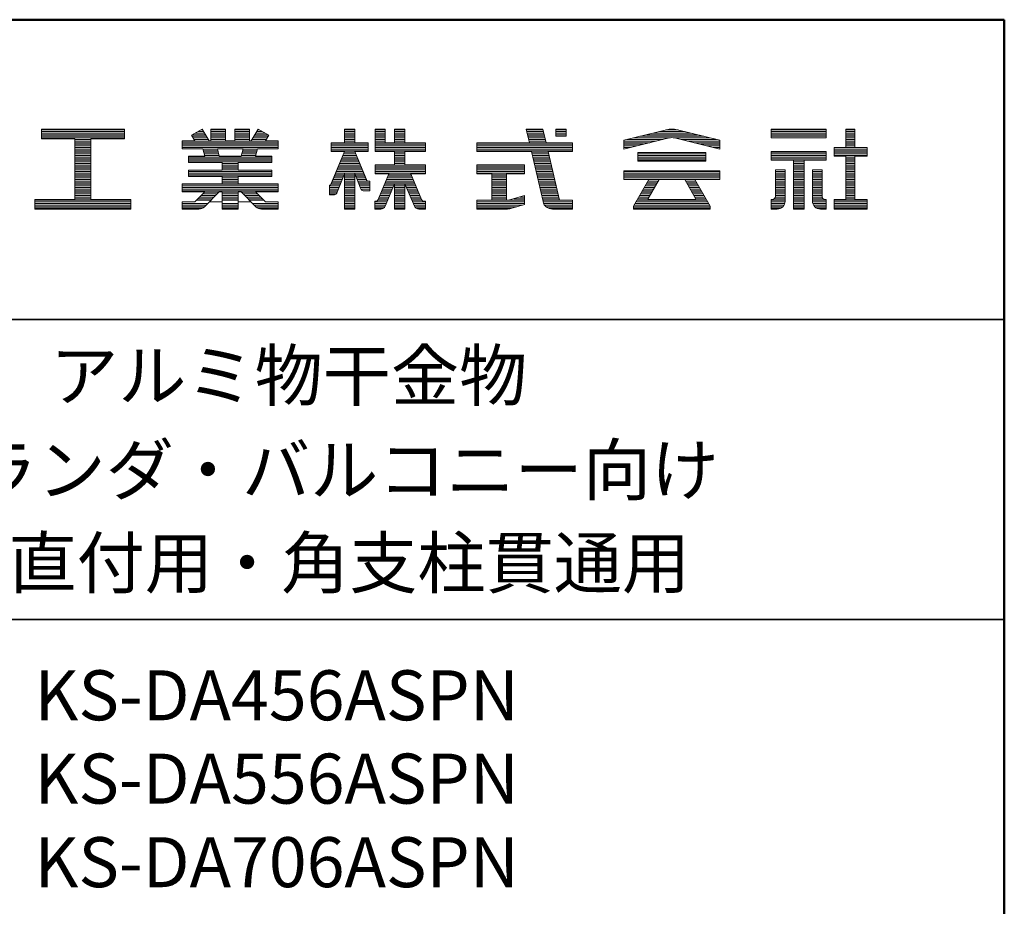
# Model space of a CAD drawing. Units: millimetres. Extents: x -1600 to 1668, y -1108 to 1108.
# Drawn here: x 1206 to 1600, y 753 to 1108 of the extents above; entities that cross this region are included whole.
import ezdxf

# ---------------------------------------------------------------- set-up
doc = ezdxf.new("R2010")
doc.units = ezdxf.units.MM
doc.header["$LTSCALE"] = 10
for name, color, linetype in [('moji', 7, 'Continuous'), ('sunpou', 7, 'Continuous'), ('zumenwaku', 7, 'Continuous')]:
    doc.layers.add(name, color=color, linetype=linetype)
doc.styles.add('ＭＳ Ｐゴシック', font='txt', dxfattribs={"height": 1})

# ---------------------------------------------------------------- blocks, each defined once
blk = doc.blocks.new('nakalogo_0-2_')
at = {"layer": 'sunpou', "color": 6, "linetype": 'Continuous', "lineweight": 5}
for p, q in [((50.06, -99.01), (39.66, -99.01)), ((39.66, -99.01), (39.66, -100.21)), ((50.06, -100.21), (50.06, -99.01)), ((59.79, -99.01), (58.46, -99.77)), ((60.64, -100.49), (59.79, -99.01)), ((62.68, -99.01), (60.88, -99.01)), ((60.88, -99.01), (60.88, -100.49)), ((62.68, -100.49), (62.68, -99.01)), ((65.68, -99.01), (63.88, -99.01)), ((63.88, -99.01), (63.88, -100.49)), ((65.68, -100.49), (65.68, -99.01)), ((66.77, -99.01), (65.92, -100.49)), ((68.1, -99.77), (66.77, -99.01)), ((78.89, -99.01), (77.59, -99.01)), ((77.59, -99.01), (77.59, -100.71)), ((78.89, -100.71), (78.89, -99.01)), ((82.69, -99.01), (81.44, -99.01)), ((81.44, -99.01), (81.44, -101.81)), ((82.69, -100.71), (82.69, -99.01)), ((85.15, -99.01), (83.85, -99.01)), ((83.85, -99.01), (83.85, -100.71)), ((85.15, -100.71), (85.15, -99.01)), ((102.41, -99.01), (100.32, -99.01)), ((100.32, -99.01), (100.71, -100.71)), ((102.8, -100.71), (102.41, -99.01)), ((105.32, -99.01), (104.02, -99.01)), ((104.02, -99.01), (104.02, -99.9)), ((105.32, -99.9), (105.32, -99.01)), ((117.85, -99.09), (112.54, -100.41)), ((124.54, -100.41), (119.23, -99.09)), ((137.86, -99.01), (130.96, -99.01)), ((130.96, -99.01), (130.96, -100.11)), ((137.86, -100.11), (137.86, -99.01)), ((141.41, -99.01), (140.31, -99.01)), ((140.31, -99.01), (140.31, -101.31)), ((141.41, -101.31), (141.41, -99.01)), ((39.66, -100.21), (43.86, -100.21)), ((43.86, -100.21), (43.86, -107.81)), ((45.86, -107.81), (45.86, -100.21)), ((45.86, -100.21), (50.06, -100.21)), ((58.87, -100.49), (57.28, -100.49)), ((57.28, -100.49), (57.28, -101.49)), ((58.46, -99.77), (58.87, -100.49)), ((60.88, -100.49), (60.64, -100.49)), ((63.88, -100.49), (62.68, -100.49)), ((65.92, -100.49), (65.68, -100.49)), ((67.69, -100.49), (68.1, -99.77)), ((69.28, -100.49), (67.69, -100.49)), ((69.28, -101.49), (69.28, -100.49)), ((77.59, -100.71), (75.9, -100.71)), ((75.9, -100.71), (75.9, -101.81)), ((80.56, -100.71), (78.89, -100.71)), ((80.56, -101.81), (80.56, -100.71)), ((83.85, -100.71), (82.69, -100.71)), ((87.7, -100.71), (85.15, -100.71)), ((87.7, -101.81), (87.7, -100.71)), ((100.71, -100.71), (94.12, -100.71)), ((94.12, -100.71), (94.12, -101.81)), ((106.12, -100.71), (102.8, -100.71)), ((104.02, -99.9), (105.32, -99.9)), ((106.12, -101.81), (106.12, -100.71)), ((112.54, -101.51), (118.14, -100.12)), ((112.54, -100.41), (112.54, -101.51)), ((118.91, -100.11), (124.54, -101.51)), ((124.54, -101.51), (124.54, -100.41)), ((130.96, -100.11), (137.86, -100.11)), ((57.28, -101.49), (59.87, -101.49)), ((59.87, -101.49), (60.1, -102.41)), ((61.89, -102.41), (61.68, -101.49)), ((61.68, -101.49), (64.89, -101.49)), ((64.89, -101.49), (64.67, -102.41)), ((66.46, -102.41), (66.69, -101.49)), ((66.69, -101.49), (69.28, -101.49)), ((77.6, -101.81), (75.85, -106.03)), ((75.9, -101.81), (77.6, -101.81)), ((80.4, -105.53), (78.88, -101.81)), ((78.88, -101.81), (80.56, -101.81)), ((81.44, -101.81), (83.85, -101.81)), ((83.85, -101.81), (83.85, -103.49)), ((85.15, -103.49), (85.15, -101.81)), ((85.15, -101.81), (87.7, -101.81)), ((94.12, -101.81), (100.97, -101.81)), ((100.97, -101.81), (102.43, -108.08)), ((104.42, -107.74), (103.06, -101.81)), ((103.06, -101.81), (106.12, -101.81)), ((122.8, -101.93), (114.28, -101.93)), ((114.28, -101.93), (114.28, -103.03)), ((122.8, -103.03), (122.8, -101.93)), ((137.86, -101.81), (130.96, -101.81)), ((130.96, -101.81), (130.96, -102.91)), ((137.86, -102.91), (137.86, -101.81)), ((140.31, -101.31), (138.86, -101.31)), ((138.86, -101.31), (138.86, -102.41)), ((142.96, -101.31), (141.41, -101.31)), ((142.96, -102.41), (142.96, -101.31)), ((60.1, -102.41), (58.08, -102.41)), ((58.08, -102.41), (58.08, -103.19)), ((58.08, -103.19), (62.28, -103.19)), ((64.67, -102.41), (61.89, -102.41)), ((62.28, -103.19), (62.28, -104.13)), ((64.28, -104.13), (64.28, -103.19)), ((64.28, -103.19), (68.48, -103.19)), ((68.48, -102.41), (66.46, -102.41)), ((68.48, -103.19), (68.48, -102.41)), ((114.28, -103.03), (122.8, -103.03)), ((130.96, -102.91), (133.75, -102.91)), ((133.75, -102.91), (133.75, -109.01)), ((135.07, -109.01), (135.07, -102.91)), ((135.07, -102.91), (137.86, -102.91)), ((138.86, -102.41), (140.31, -102.41)), ((140.31, -102.41), (140.31, -107.81)), ((141.41, -102.41), (142.96, -102.41)), ((141.41, -107.81), (141.41, -102.41)), ((62.28, -104.13), (58.08, -104.13)), ((58.08, -104.13), (58.08, -104.93)), ((68.48, -104.13), (64.28, -104.13)), ((68.48, -104.93), (68.48, -104.13)), ((76.66, -106.91), (77.59, -104.59)), ((77.59, -104.59), (77.59, -109.01)), ((78.89, -109.01), (78.89, -104.58)), ((78.89, -104.58), (79.59, -106.4)), ((83.85, -103.49), (81.44, -103.49)), ((81.44, -103.49), (81.44, -104.59)), ((81.44, -104.59), (83.12, -104.59)), ((83.12, -104.59), (81.79, -107.82)), ((87.7, -103.49), (85.15, -103.49)), ((87.23, -107.82), (85.88, -104.59)), ((85.88, -104.59), (87.7, -104.59)), ((87.7, -104.59), (87.7, -103.49)), ((100.12, -103.49), (94.12, -103.49)), ((94.12, -103.49), (94.12, -104.59)), ((94.12, -104.59), (96.02, -104.59)), ((96.02, -104.59), (96.02, -107.91)), ((97.87, -107.91), (97.87, -104.59)), ((97.87, -104.59), (100.12, -104.59)), ((100.12, -104.59), (100.12, -103.49)), ((124.54, -104.23), (112.54, -104.23)), ((112.54, -104.23), (112.54, -105.33)), ((124.54, -105.33), (124.54, -104.23)), ((131.5, -104.11), (131.5, -107.4)), ((132.7, -104.11), (131.5, -104.11)), ((132.7, -108.01), (132.7, -104.11)), ((136.12, -104.11), (136.12, -108.02)), ((137.32, -104.11), (136.12, -104.11)), ((137.32, -107.4), (137.32, -104.11)), ((62.28, -105.87), (57.28, -105.87)), ((57.28, -105.87), (57.28, -106.87)), ((58.08, -104.93), (62.28, -104.93)), ((62.28, -104.93), (62.28, -105.87)), ((64.28, -105.87), (64.28, -104.93)), ((64.28, -104.93), (68.48, -104.93)), ((69.28, -105.87), (64.28, -105.87)), ((69.28, -106.87), (69.28, -105.87)), ((80.76, -105.53), (80.4, -105.53)), ((80.76, -106.73), (80.76, -105.53)), ((82.68, -108.64), (83.85, -105.87)), ((83.85, -105.87), (83.85, -109.01)), ((85.15, -109.01), (85.15, -105.87)), ((85.15, -105.87), (86.34, -108.65)), ((112.54, -105.33), (115.66, -105.33)), ((115.66, -105.33), (113.74, -108.65)), ((115.58, -107.68), (116.93, -105.33)), ((116.93, -105.33), (120.15, -105.33)), ((120.15, -105.33), (121.5, -107.68)), ((123.34, -108.66), (121.42, -105.33)), ((121.42, -105.33), (124.54, -105.33)), ((57.28, -106.87), (60.1, -106.87)), ((60.1, -106.87), (58.86, -108.11)), ((60.07, -108.72), (61.91, -106.87)), ((61.91, -106.87), (62.28, -106.87)), ((62.28, -106.87), (62.28, -109.01)), ((64.28, -109.01), (64.28, -106.87)), ((64.28, -106.87), (64.65, -106.87)), ((64.65, -106.87), (66.49, -108.72)), ((67.7, -108.11), (66.46, -106.87)), ((66.46, -106.87), (69.28, -106.87)), ((75.85, -106.03), (75.7, -106.03)), ((75.7, -106.03), (75.7, -107.23)), ((80.05, -106.73), (80.76, -106.73)), ((43.86, -107.81), (38.86, -107.81)), ((38.86, -107.81), (38.86, -109.01)), ((50.86, -107.81), (45.86, -107.81)), ((50.86, -109.01), (50.86, -107.81)), ((58.86, -108.11), (57.28, -108.11)), ((57.28, -108.11), (57.28, -109.01)), ((69.28, -108.11), (67.7, -108.11)), ((69.28, -109.01), (69.28, -108.11)), ((75.7, -107.23), (76.2, -107.23)), ((81.51, -108.01), (81.36, -108.01)), ((81.36, -108.01), (81.36, -109.01)), ((87.7, -108.01), (87.51, -108.01)), ((87.7, -109.01), (87.7, -108.01)), ((96.02, -107.91), (94.12, -107.91)), ((94.12, -107.91), (94.12, -109.01)), ((98.12, -107.91), (97.87, -107.91)), ((100.12, -107.33), (98.12, -107.91)), ((100.12, -108.43), (100.12, -107.33)), ((104.46, -107.91), (104.43, -107.77)), ((104.61, -107.91), (104.46, -107.91)), ((106.12, -107.91), (104.63, -107.91)), ((106.12, -109.01), (106.12, -107.91)), ((115.58, -107.83), (115.58, -107.68)), ((121.5, -107.83), (115.58, -107.83)), ((121.5, -107.68), (121.5, -107.83)), ((131.1, -107.81), (130.96, -107.81)), ((130.96, -107.81), (130.96, -109.01)), ((137.86, -107.81), (137.72, -107.81)), ((137.86, -109.01), (137.86, -107.81)), ((140.31, -107.81), (138.86, -107.81)), ((138.86, -107.81), (138.86, -109.01)), ((142.96, -107.81), (141.41, -107.81)), ((142.96, -109.01), (142.96, -107.81)), ((38.86, -109.01), (50.86, -109.01)), ((57.28, -109.01), (59.36, -109.01)), ((62.28, -109.01), (64.28, -109.01)), ((67.2, -109.01), (69.28, -109.01)), ((77.59, -109.01), (78.89, -109.01)), ((81.36, -109.01), (82.13, -109.01)), ((83.85, -109.01), (85.15, -109.01)), ((86.89, -109.01), (87.7, -109.01)), ((94.12, -109.01), (97.84, -109.01)), ((98.37, -108.94), (100.12, -108.43)), ((103.59, -109.01), (106.12, -109.01)), ((113.74, -108.65), (113.74, -109.01)), ((113.74, -109.01), (123.34, -109.01)), ((123.34, -109.01), (123.34, -108.66)), ((130.96, -109.01), (131.7, -109.01)), ((133.75, -109.01), (135.07, -109.01)), ((137.12, -109.01), (137.86, -109.01)), ((138.86, -109.01), (142.96, -109.01))]:
    blk.add_line(p, q, dxfattribs=at)
at = {"layer": 'sunpou', "color": 4, "linetype": 'Continuous', "lineweight": 5}
for p, q in [((39.66, -99.01), (50.06, -99.01)), ((39.66, -99.01), (39.66, -100.21)), ((50.06, -99.01), (50.06, -100.21)), ((58.46, -99.77), (59.79, -99.01)), ((60.64, -100.49), (59.79, -99.01)), ((60.88, -99.01), (60.88, -100.49)), ((60.88, -99.01), (62.68, -99.01)), ((62.68, -99.01), (62.68, -100.49)), ((63.88, -99.01), (63.88, -100.49)), ((63.88, -99.01), (65.68, -99.01)), ((65.68, -99.01), (65.68, -100.49)), ((65.92, -100.49), (66.77, -99.01)), ((68.1, -99.77), (66.77, -99.01)), ((77.59, -100.71), (77.59, -99.01)), ((77.59, -99.01), (78.89, -99.01)), ((78.89, -100.71), (78.89, -99.01)), ((81.44, -99.01), (82.69, -99.01)), ((81.44, -101.81), (81.44, -99.01)), ((82.69, -100.71), (82.69, -99.01)), ((83.85, -99.01), (83.85, -100.71)), ((83.85, -99.01), (85.15, -99.01)), ((85.15, -99.01), (85.15, -100.71)), ((100.32, -99.01), (102.41, -99.01)), ((100.32, -99.01), (100.71, -100.71)), ((102.41, -99.01), (102.8, -100.71)), ((104.02, -99.01), (105.32, -99.01)), ((104.02, -99.01), (104.02, -99.9)), ((105.32, -99.01), (105.32, -99.9)), ((112.54, -100.41), (117.86, -99.09)), ((119.22, -99.09), (124.54, -100.41)), ((130.96, -99.01), (137.86, -99.01)), ((130.96, -99.01), (130.96, -100.11)), ((137.86, -99.01), (137.86, -100.11)), ((140.31, -99.01), (141.41, -99.01)), ((140.31, -99.01), (140.31, -101.31)), ((141.41, -99.01), (141.41, -101.31)), ((39.66, -100.21), (43.86, -100.21)), ((43.86, -100.21), (43.86, -107.81)), ((45.86, -100.21), (50.06, -100.21)), ((45.86, -100.21), (45.86, -107.81)), ((57.28, -100.49), (58.87, -100.49)), ((57.28, -100.49), (57.28, -101.49)), ((58.87, -100.49), (58.46, -99.77)), ((60.64, -100.49), (60.88, -100.49)), ((62.68, -100.49), (63.88, -100.49)), ((65.68, -100.49), (65.92, -100.49)), ((67.69, -100.49), (68.1, -99.77)), ((67.69, -100.49), (69.28, -100.49)), ((69.28, -100.49), (69.28, -101.49)), ((75.9, -100.71), (77.59, -100.71)), ((75.9, -100.71), (75.9, -101.81)), ((78.89, -100.71), (80.56, -100.71)), ((80.56, -101.81), (80.56, -100.71)), ((83.85, -100.71), (82.69, -100.71)), ((87.7, -100.71), (85.15, -100.71)), ((87.7, -100.71), (87.7, -101.81)), ((94.12, -100.71), (100.71, -100.71)), ((94.12, -100.71), (94.12, -101.81)), ((102.8, -100.71), (106.12, -100.71)), ((105.32, -99.9), (104.02, -99.9)), ((106.12, -100.71), (106.12, -101.81)), ((112.54, -101.51), (118.2, -100.11)), ((112.54, -100.41), (112.54, -101.51)), ((118.88, -100.11), (124.54, -101.51)), ((124.54, -100.41), (124.54, -101.51)), ((130.96, -100.11), (137.86, -100.11)), ((57.28, -101.49), (59.87, -101.49)), ((59.87, -101.49), (60.1, -102.41)), ((61.68, -101.49), (64.89, -101.49)), ((61.68, -101.49), (61.89, -102.41)), ((64.89, -101.49), (64.67, -102.41)), ((66.69, -101.49), (66.46, -102.41)), ((66.69, -101.49), (69.28, -101.49)), ((77.6, -101.81), (75.9, -105.9)), ((75.9, -101.81), (77.6, -101.81)), ((77.59, -101.83), (77.59, -101.81)), ((78.88, -101.81), (80.35, -105.4)), ((78.88, -101.81), (80.56, -101.81)), ((78.89, -101.83), (78.89, -101.81)), ((83.85, -101.81), (81.44, -101.81)), ((83.85, -101.81), (83.85, -103.49)), ((85.15, -101.81), (85.15, -103.49)), ((87.7, -101.81), (85.15, -101.81)), ((94.12, -101.81), (100.97, -101.81)), ((100.97, -101.81), (102.43, -108.08)), ((103.06, -101.81), (106.12, -101.81)), ((103.06, -101.81), (104.46, -107.91)), ((114.28, -101.93), (122.8, -101.93)), ((114.28, -101.93), (114.28, -103.03)), ((122.8, -101.93), (122.8, -103.03)), ((130.96, -101.81), (137.86, -101.81)), ((130.96, -101.81), (130.96, -102.91)), ((137.86, -101.81), (137.86, -102.91)), ((138.86, -101.31), (140.31, -101.31)), ((138.86, -101.31), (138.86, -102.41)), ((141.41, -101.31), (142.96, -101.31)), ((142.96, -101.31), (142.96, -102.41)), ((58.08, -102.41), (60.1, -102.41)), ((58.08, -102.41), (58.08, -103.19)), ((58.08, -103.19), (62.28, -103.19)), ((61.89, -102.41), (64.67, -102.41)), ((62.28, -103.19), (62.28, -104.13)), ((64.28, -103.19), (64.28, -104.13)), ((64.28, -103.19), (68.48, -103.19)), ((66.46, -102.41), (68.48, -102.41)), ((68.48, -102.41), (68.48, -103.19)), ((114.28, -103.03), (122.8, -103.03)), ((130.96, -102.91), (133.75, -102.91)), ((133.75, -102.91), (133.75, -109.01)), ((135.07, -102.91), (135.07, -109.01)), ((135.07, -102.91), (137.86, -102.91)), ((138.86, -102.41), (140.31, -102.41)), ((140.31, -102.41), (140.31, -107.81)), ((141.41, -102.41), (141.41, -107.81)), ((142.96, -102.41), (141.41, -102.41)), ((58.08, -104.13), (62.28, -104.13)), ((58.08, -104.13), (58.08, -104.93)), ((64.28, -104.13), (68.48, -104.13)), ((68.48, -104.13), (68.48, -104.93)), ((77.59, -104.59), (76.66, -106.91)), ((77.59, -109.01), (77.59, -104.59)), ((78.89, -109.01), (78.89, -104.58)), ((78.89, -104.58), (79.59, -106.4)), ((83.85, -103.49), (81.44, -103.49)), ((81.44, -104.59), (81.44, -103.49)), ((81.44, -104.59), (83.12, -104.59)), ((83.12, -104.59), (81.79, -107.82)), ((87.7, -103.49), (85.15, -103.49)), ((85.88, -104.59), (87.23, -107.82)), ((85.88, -104.59), (87.7, -104.59)), ((87.7, -103.49), (87.7, -104.59)), ((100.12, -103.49), (94.12, -103.49)), ((94.12, -103.49), (94.12, -104.59)), ((94.12, -104.59), (96.02, -104.59)), ((96.02, -104.59), (96.02, -107.91)), ((97.87, -104.59), (100.12, -104.59)), ((97.87, -107.91), (97.87, -104.59)), ((100.12, -104.59), (100.12, -103.49)), ((112.54, -104.23), (124.54, -104.23)), ((112.54, -104.23), (112.54, -105.33)), ((124.54, -104.23), (124.54, -105.33)), ((131.5, -104.11), (131.5, -107.41)), ((131.5, -104.11), (132.7, -104.11)), ((132.7, -104.11), (132.7, -108.01)), ((136.12, -104.11), (136.12, -108.01)), ((136.12, -104.11), (137.32, -104.11)), ((137.32, -104.11), (137.32, -107.41)), ((57.28, -105.87), (62.28, -105.87)), ((57.28, -105.87), (57.28, -106.87)), ((58.08, -104.93), (62.28, -104.93)), ((62.28, -104.93), (62.28, -105.87)), ((64.28, -104.93), (68.48, -104.93)), ((64.28, -104.93), (64.28, -105.87)), ((64.28, -105.87), (69.28, -105.87)), ((69.28, -105.87), (69.28, -106.87)), ((80.76, -105.53), (80.53, -105.53)), ((80.76, -106.73), (80.76, -105.53)), ((83.85, -105.87), (82.68, -108.64)), ((83.85, -105.87), (83.85, -109.01)), ((85.15, -105.87), (86.34, -108.65)), ((85.15, -105.87), (85.15, -109.01)), ((112.54, -105.33), (115.67, -105.33)), ((115.66, -105.33), (113.74, -108.65)), ((116.93, -105.33), (115.58, -107.68)), ((116.94, -105.33), (120.15, -105.33)), ((120.15, -105.33), (121.5, -107.68)), ((121.42, -105.33), (123.34, -108.66)), ((121.42, -105.33), (124.54, -105.33)), ((57.28, -106.87), (60.1, -106.87)), ((58.86, -108.11), (60.1, -106.87)), ((60.07, -108.72), (61.91, -106.87)), ((60.1, -106.87), (60.1, -106.87)), ((61.91, -106.87), (62.28, -106.87)), ((62.28, -106.87), (62.28, -109.01)), ((64.28, -106.87), (64.65, -106.87)), ((64.28, -106.87), (64.28, -109.01)), ((66.49, -108.72), (64.65, -106.87)), ((66.46, -106.87), (69.28, -106.87)), ((67.7, -108.11), (66.46, -106.87)), ((75.7, -106.03), (75.7, -107.23)), ((75.71, -106.03), (75.7, -106.03)), ((80.76, -106.73), (80.05, -106.73)), ((38.86, -107.81), (43.86, -107.81)), ((38.86, -107.81), (38.86, -109.01)), ((45.86, -107.81), (50.86, -107.81)), ((50.86, -107.81), (50.86, -109.01)), ((57.28, -108.11), (58.86, -108.11)), ((57.28, -108.11), (57.28, -109.01)), ((67.7, -108.11), (69.28, -108.11)), ((69.28, -108.11), (69.28, -109.01)), ((75.7, -107.23), (76.2, -107.23)), ((81.36, -108.01), (81.51, -108.01)), ((81.36, -108.01), (81.36, -109.01)), ((87.7, -108.01), (87.51, -108.01)), ((87.7, -108.01), (87.7, -109.01)), ((96.02, -107.91), (94.12, -107.91)), ((94.12, -107.91), (94.12, -109.01)), ((98.12, -107.91), (97.87, -107.91)), ((98.12, -107.91), (100.12, -107.33)), ((100.12, -107.33), (100.12, -108.43)), ((104.46, -107.91), (106.12, -107.91)), ((106.12, -107.91), (106.12, -109.01)), ((106.12, -107.91), (106.12, -109.01)), ((115.58, -107.83), (115.58, -107.68)), ((115.58, -107.83), (121.5, -107.83)), ((121.5, -107.83), (121.5, -107.68)), ((130.96, -107.81), (131.1, -107.81)), ((130.96, -107.81), (130.96, -109.01)), ((137.72, -107.81), (137.86, -107.81)), ((137.86, -107.81), (137.86, -109.01)), ((138.86, -107.81), (140.31, -107.81)), ((138.86, -107.81), (138.86, -109.01)), ((142.96, -107.81), (141.41, -107.81)), ((142.96, -107.81), (142.96, -109.01)), ((38.86, -109.01), (50.86, -109.01)), ((57.28, -109.01), (59.36, -109.01)), ((62.28, -109.01), (64.28, -109.01)), ((67.2, -109.01), (69.28, -109.01)), ((77.59, -109.01), (78.89, -109.01)), ((81.36, -109.01), (82.13, -109.01)), ((83.85, -109.01), (85.15, -109.01)), ((87.7, -109.01), (86.89, -109.01)), ((94.12, -109.01), (97.84, -109.01)), ((98.39, -108.93), (100.12, -108.43)), ((103.59, -109.01), (106.12, -109.01)), ((113.74, -109.01), (113.74, -108.66)), ((113.74, -109.01), (123.34, -109.01)), ((123.34, -109.01), (123.34, -108.66)), ((130.96, -109.01), (131.7, -109.01)), ((133.75, -109.01), (135.07, -109.01)), ((137.12, -109.01), (137.86, -109.01)), ((138.86, -109.01), (142.96, -109.01))]:
    blk.add_line(p, q, dxfattribs=at)
at = {"layer": 'sunpou', "color": 6, "linetype": 'Continuous', "lineweight": 20}
for p, q in [((50.06, -99.11), (39.66, -99.11)), ((50.06, -99.31), (39.66, -99.31)), ((50.06, -99.51), (39.66, -99.51)), ((50.06, -99.71), (39.66, -99.71)), ((60.19, -99.71), (58.58, -99.71)), ((60.08, -99.51), (58.92, -99.51)), ((59.96, -99.31), (59.27, -99.31)), ((59.85, -99.11), (59.61, -99.11)), ((62.68, -99.11), (60.88, -99.11)), ((62.68, -99.31), (60.88, -99.31)), ((62.68, -99.51), (60.88, -99.51)), ((62.68, -99.71), (60.88, -99.71)), ((65.68, -99.11), (63.88, -99.11)), ((65.68, -99.31), (63.88, -99.31)), ((65.68, -99.51), (63.88, -99.51)), ((65.68, -99.71), (63.88, -99.71)), ((67.99, -99.71), (66.37, -99.71)), ((67.64, -99.51), (66.48, -99.51)), ((67.29, -99.31), (66.6, -99.31)), ((66.95, -99.11), (66.72, -99.11)), ((78.89, -99.11), (77.59, -99.11)), ((78.89, -99.31), (77.59, -99.31)), ((78.89, -99.51), (77.59, -99.51)), ((78.89, -99.71), (77.59, -99.71)), ((82.69, -99.11), (81.44, -99.11)), ((82.69, -99.31), (81.44, -99.31)), ((82.69, -99.51), (81.44, -99.51)), ((82.69, -99.71), (81.44, -99.71)), ((85.15, -99.11), (83.85, -99.11)), ((85.15, -99.31), (83.85, -99.31)), ((85.15, -99.51), (83.85, -99.51)), ((85.15, -99.71), (83.85, -99.71)), ((102.44, -99.11), (100.34, -99.11)), ((102.48, -99.31), (100.39, -99.31)), ((102.53, -99.51), (100.43, -99.51)), ((102.57, -99.71), (100.48, -99.71)), ((105.32, -99.11), (104.02, -99.11)), ((105.32, -99.31), (104.02, -99.31)), ((105.32, -99.51), (104.02, -99.51)), ((105.32, -99.71), (104.02, -99.71)), ((121.72, -99.71), (115.36, -99.71)), ((120.92, -99.51), (116.16, -99.51)), ((120.11, -99.31), (116.97, -99.31)), ((119.31, -99.11), (117.77, -99.11)), ((137.86, -99.11), (130.96, -99.11)), ((137.86, -99.31), (130.96, -99.31)), ((137.86, -99.51), (130.96, -99.51)), ((137.86, -99.71), (130.96, -99.71)), ((141.41, -99.11), (140.31, -99.11)), ((141.41, -99.31), (140.31, -99.31)), ((141.41, -99.51), (140.31, -99.51)), ((141.41, -99.71), (140.31, -99.71)), ((50.06, -99.91), (39.66, -99.91)), ((50.06, -100.11), (39.66, -100.11)), ((45.86, -100.31), (43.86, -100.31)), ((45.86, -100.51), (43.86, -100.51)), ((45.86, -100.71), (43.86, -100.71)), ((45.86, -100.91), (43.86, -100.91)), ((69.28, -100.51), (57.28, -100.51)), ((69.28, -100.71), (57.28, -100.71)), ((69.28, -100.91), (57.28, -100.91)), ((60.31, -99.91), (58.54, -99.91)), ((60.42, -100.11), (58.65, -100.11)), ((60.54, -100.31), (58.77, -100.31)), ((62.68, -99.91), (60.88, -99.91)), ((62.68, -100.11), (60.88, -100.11)), ((62.68, -100.31), (60.88, -100.31)), ((65.68, -99.91), (63.88, -99.91)), ((65.68, -100.11), (63.88, -100.11)), ((65.68, -100.31), (63.88, -100.31)), ((67.79, -100.31), (66.02, -100.31)), ((67.91, -100.11), (66.14, -100.11)), ((68.02, -99.91), (66.25, -99.91)), ((80.56, -100.71), (75.9, -100.71)), ((80.56, -100.91), (75.9, -100.91)), ((78.89, -99.91), (77.59, -99.91)), ((78.89, -100.11), (77.59, -100.11)), ((78.89, -100.31), (77.59, -100.31)), ((78.89, -100.51), (77.59, -100.51)), ((82.69, -99.91), (81.44, -99.91)), ((82.69, -100.11), (81.44, -100.11)), ((82.69, -100.31), (81.44, -100.31)), ((82.69, -100.51), (81.44, -100.51)), ((87.7, -100.71), (81.44, -100.71)), ((87.7, -100.91), (81.44, -100.91)), ((85.15, -99.91), (83.85, -99.91)), ((85.15, -100.11), (83.85, -100.11)), ((85.15, -100.31), (83.85, -100.31)), ((85.15, -100.51), (83.85, -100.51)), ((106.12, -100.71), (94.12, -100.71)), ((106.12, -100.91), (94.12, -100.91)), ((102.62, -99.91), (100.53, -99.91)), ((102.67, -100.11), (100.57, -100.11)), ((102.71, -100.31), (100.62, -100.31)), ((102.76, -100.51), (100.67, -100.51)), ((116.58, -100.51), (112.54, -100.51)), ((115.77, -100.71), (112.54, -100.71)), ((114.96, -100.91), (112.54, -100.91)), ((117.39, -100.31), (112.94, -100.31)), ((118.19, -100.11), (113.75, -100.11)), ((122.53, -99.91), (114.55, -99.91)), ((123.33, -100.11), (118.88, -100.11)), ((124.14, -100.31), (119.69, -100.31)), ((124.54, -100.51), (120.5, -100.51)), ((124.54, -100.71), (121.31, -100.71)), ((124.54, -100.91), (122.12, -100.91)), ((137.86, -99.91), (130.96, -99.91)), ((137.86, -100.11), (130.96, -100.11)), ((141.41, -99.91), (140.31, -99.91)), ((141.41, -100.11), (140.31, -100.11)), ((141.41, -100.31), (140.31, -100.31)), ((141.41, -100.51), (140.31, -100.51)), ((141.41, -100.71), (140.31, -100.71)), ((141.41, -100.91), (140.31, -100.91)), ((45.86, -101.11), (43.86, -101.11)), ((45.86, -101.31), (43.86, -101.31)), ((45.86, -101.51), (43.86, -101.51)), ((45.86, -101.71), (43.86, -101.71)), ((45.86, -101.91), (43.86, -101.91)), ((45.86, -102.11), (43.86, -102.11)), ((69.28, -101.11), (57.28, -101.11)), ((69.28, -101.31), (57.28, -101.31)), ((61.68, -101.51), (59.88, -101.51)), ((61.73, -101.71), (59.93, -101.71)), ((61.77, -101.91), (59.98, -101.91)), ((61.82, -102.11), (60.02, -102.11)), ((66.54, -102.11), (64.74, -102.11)), ((66.59, -101.91), (64.79, -101.91)), ((66.64, -101.71), (64.83, -101.71)), ((66.68, -101.51), (64.88, -101.51)), ((80.56, -101.11), (75.9, -101.11)), ((80.56, -101.31), (75.9, -101.31)), ((80.56, -101.51), (75.9, -101.51)), ((80.56, -101.71), (75.9, -101.71)), ((79, -102.11), (77.47, -102.11)), ((78.92, -101.91), (77.56, -101.91)), ((87.7, -101.11), (81.44, -101.11)), ((87.7, -101.31), (81.44, -101.31)), ((87.7, -101.51), (81.44, -101.51)), ((87.7, -101.71), (81.44, -101.71)), ((85.15, -101.91), (83.85, -101.91)), ((85.15, -102.11), (83.85, -102.11)), ((106.12, -101.11), (94.12, -101.11)), ((106.12, -101.31), (94.12, -101.31)), ((106.12, -101.51), (94.12, -101.51)), ((106.12, -101.71), (94.12, -101.71)), ((103.08, -101.91), (100.99, -101.91)), ((103.13, -102.11), (101.04, -102.11)), ((114.16, -101.11), (112.54, -101.11)), ((113.35, -101.31), (112.54, -101.31)), ((122.8, -102.11), (114.28, -102.11)), ((124.54, -101.11), (122.93, -101.11)), ((124.54, -101.31), (123.73, -101.31)), ((137.86, -101.91), (130.96, -101.91)), ((137.86, -102.11), (130.96, -102.11)), ((142.96, -101.31), (138.86, -101.31)), ((142.96, -101.51), (138.86, -101.51)), ((142.96, -101.71), (138.86, -101.71)), ((142.96, -101.91), (138.86, -101.91)), ((142.96, -102.11), (138.86, -102.11)), ((141.41, -101.11), (140.31, -101.11)), ((45.86, -102.31), (43.86, -102.31)), ((45.86, -102.51), (43.86, -102.51)), ((45.86, -102.71), (43.86, -102.71)), ((45.86, -102.91), (43.86, -102.91)), ((45.86, -103.11), (43.86, -103.11)), ((45.86, -103.31), (43.86, -103.31)), ((68.48, -102.51), (58.08, -102.51)), ((68.48, -102.71), (58.08, -102.71)), ((68.48, -102.91), (58.08, -102.91)), ((68.48, -103.11), (58.08, -103.11)), ((61.87, -102.31), (60.07, -102.31)), ((64.28, -103.31), (62.28, -103.31)), ((66.49, -102.31), (64.7, -102.31)), ((79.49, -103.31), (76.97, -103.31)), ((79.41, -103.11), (77.06, -103.11)), ((79.33, -102.91), (77.14, -102.91)), ((79.25, -102.71), (77.22, -102.71)), ((79.17, -102.51), (77.31, -102.51)), ((79.09, -102.31), (77.39, -102.31)), ((85.15, -102.31), (83.85, -102.31)), ((85.15, -102.51), (83.85, -102.51)), ((85.15, -102.71), (83.85, -102.71)), ((85.15, -102.91), (83.85, -102.91)), ((85.15, -103.11), (83.85, -103.11)), ((85.15, -103.31), (83.85, -103.31)), ((103.17, -102.31), (101.08, -102.31)), ((103.22, -102.51), (101.13, -102.51)), ((103.27, -102.71), (101.18, -102.71)), ((103.31, -102.91), (101.22, -102.91)), ((103.36, -103.11), (101.27, -103.11)), ((103.4, -103.31), (101.32, -103.31)), ((122.8, -102.31), (114.28, -102.31)), ((122.8, -102.51), (114.28, -102.51)), ((122.8, -102.71), (114.28, -102.71)), ((122.8, -102.91), (114.28, -102.91)), ((137.86, -102.31), (130.96, -102.31)), ((137.86, -102.51), (130.96, -102.51)), ((137.86, -102.71), (130.96, -102.71)), ((135.07, -102.91), (133.75, -102.91)), ((135.07, -103.11), (133.75, -103.11)), ((135.07, -103.31), (133.75, -103.31)), ((142.96, -102.31), (138.86, -102.31)), ((141.41, -102.51), (140.31, -102.51)), ((141.41, -102.71), (140.31, -102.71)), ((141.41, -102.91), (140.31, -102.91)), ((141.41, -103.11), (140.31, -103.11)), ((141.41, -103.31), (140.31, -103.31)), ((45.86, -103.51), (43.86, -103.51)), ((45.86, -103.71), (43.86, -103.71)), ((45.86, -103.91), (43.86, -103.91)), ((45.86, -104.11), (43.86, -104.11)), ((45.86, -104.31), (43.86, -104.31)), ((45.86, -104.51), (43.86, -104.51)), ((68.48, -104.31), (58.08, -104.31)), ((68.48, -104.51), (58.08, -104.51)), ((64.28, -103.51), (62.28, -103.51)), ((64.28, -103.71), (62.28, -103.71)), ((64.28, -103.91), (62.28, -103.91)), ((64.28, -104.11), (62.28, -104.11)), ((79.98, -104.51), (76.48, -104.51)), ((79.9, -104.31), (76.56, -104.31)), ((79.82, -104.11), (76.64, -104.11)), ((79.74, -103.91), (76.73, -103.91)), ((79.66, -103.71), (76.81, -103.71)), ((79.58, -103.51), (76.89, -103.51)), ((87.7, -103.51), (81.44, -103.51)), ((87.7, -103.71), (81.44, -103.71)), ((87.7, -103.91), (81.44, -103.91)), ((87.7, -104.11), (81.44, -104.11)), ((87.7, -104.31), (81.44, -104.31)), ((87.7, -104.51), (81.44, -104.51)), ((100.12, -103.51), (94.12, -103.51)), ((100.12, -103.71), (94.12, -103.71)), ((100.12, -103.91), (94.12, -103.91)), ((100.12, -104.11), (94.12, -104.11)), ((100.12, -104.31), (94.12, -104.31)), ((100.12, -104.51), (94.12, -104.51)), ((103.45, -103.51), (101.36, -103.51)), ((103.5, -103.71), (101.41, -103.71)), ((103.54, -103.91), (101.46, -103.91)), ((103.59, -104.11), (101.5, -104.11)), ((103.63, -104.31), (101.55, -104.31)), ((103.68, -104.51), (101.6, -104.51)), ((124.54, -104.31), (112.54, -104.31)), ((124.54, -104.51), (112.54, -104.51)), ((132.7, -104.11), (131.5, -104.11)), ((132.7, -104.31), (131.5, -104.31)), ((132.7, -104.51), (131.5, -104.51)), ((135.07, -103.51), (133.75, -103.51)), ((135.07, -103.71), (133.75, -103.71)), ((135.07, -103.91), (133.75, -103.91)), ((135.07, -104.11), (133.75, -104.11)), ((135.07, -104.31), (133.75, -104.31)), ((135.07, -104.51), (133.75, -104.51)), ((137.32, -104.11), (136.12, -104.11)), ((137.32, -104.31), (136.12, -104.31)), ((137.32, -104.51), (136.12, -104.51)), ((141.41, -103.51), (140.31, -103.51)), ((141.41, -103.71), (140.31, -103.71)), ((141.41, -103.91), (140.31, -103.91)), ((141.41, -104.11), (140.31, -104.11)), ((141.41, -104.31), (140.31, -104.31)), ((141.41, -104.51), (140.31, -104.51)), ((45.86, -104.71), (43.86, -104.71)), ((45.86, -104.91), (43.86, -104.91)), ((45.86, -105.11), (43.86, -105.11)), ((45.86, -105.31), (43.86, -105.31)), ((45.86, -105.51), (43.86, -105.51)), ((45.86, -105.71), (43.86, -105.71)), ((45.86, -105.91), (43.86, -105.91)), ((69.28, -105.91), (57.28, -105.91)), ((68.48, -104.71), (58.08, -104.71)), ((68.48, -104.91), (58.08, -104.91)), ((64.28, -105.11), (62.28, -105.11)), ((64.28, -105.31), (62.28, -105.31)), ((64.28, -105.51), (62.28, -105.51)), ((64.28, -105.71), (62.28, -105.71)), ((77.06, -105.91), (75.89, -105.91)), ((77.14, -105.71), (75.98, -105.71)), ((77.22, -105.51), (76.06, -105.51)), ((77.3, -105.31), (76.14, -105.31)), ((77.38, -105.11), (76.23, -105.11)), ((77.46, -104.91), (76.31, -104.91)), ((77.54, -104.71), (76.39, -104.71)), ((78.89, -104.71), (77.59, -104.71)), ((78.89, -104.91), (77.59, -104.91)), ((78.89, -105.11), (77.59, -105.11)), ((78.89, -105.31), (77.59, -105.31)), ((78.89, -105.51), (77.59, -105.51)), ((78.89, -105.71), (77.59, -105.71)), ((78.89, -105.91), (77.59, -105.91)), ((80.07, -104.71), (78.94, -104.71)), ((80.15, -104.91), (79.01, -104.91)), ((80.23, -105.11), (79.09, -105.11)), ((80.31, -105.31), (79.17, -105.31)), ((80.39, -105.51), (79.24, -105.51)), ((80.76, -105.71), (79.32, -105.71)), ((80.76, -105.91), (79.4, -105.91)), ((83.83, -105.91), (82.58, -105.91)), ((86.35, -105.71), (82.66, -105.71)), ((86.26, -105.51), (82.74, -105.51)), ((86.18, -105.31), (82.83, -105.31)), ((86.1, -105.11), (82.91, -105.11)), ((86.01, -104.91), (82.99, -104.91)), ((85.93, -104.71), (83.07, -104.71)), ((85.15, -105.91), (83.85, -105.91)), ((86.43, -105.91), (85.17, -105.91)), ((97.87, -104.71), (96.02, -104.71)), ((97.87, -104.91), (96.02, -104.91)), ((97.87, -105.11), (96.02, -105.11)), ((97.87, -105.31), (96.02, -105.31)), ((97.87, -105.51), (96.02, -105.51)), ((97.87, -105.71), (96.02, -105.71)), ((97.87, -105.91), (96.02, -105.91)), ((103.73, -104.71), (101.64, -104.71)), ((103.77, -104.91), (101.69, -104.91)), ((103.82, -105.11), (101.74, -105.11)), ((103.86, -105.31), (101.78, -105.31)), ((103.91, -105.51), (101.83, -105.51)), ((103.96, -105.71), (101.87, -105.71)), ((104, -105.91), (101.92, -105.91)), ((124.54, -104.71), (112.54, -104.71)), ((124.54, -104.91), (112.54, -104.91)), ((124.54, -105.11), (112.54, -105.11)), ((124.54, -105.31), (112.54, -105.31)), ((116.6, -105.91), (115.33, -105.91)), ((116.71, -105.71), (115.44, -105.71)), ((116.83, -105.51), (115.56, -105.51)), ((121.52, -105.51), (120.25, -105.51)), ((121.64, -105.71), (120.37, -105.71)), ((121.75, -105.91), (120.48, -105.91)), ((132.7, -104.71), (131.5, -104.71)), ((132.7, -104.91), (131.5, -104.91)), ((132.7, -105.11), (131.5, -105.11)), ((132.7, -105.31), (131.5, -105.31)), ((132.7, -105.51), (131.5, -105.51)), ((132.7, -105.71), (131.5, -105.71)), ((132.7, -105.91), (131.5, -105.91)), ((135.07, -104.71), (133.75, -104.71)), ((135.07, -104.91), (133.75, -104.91)), ((135.07, -105.11), (133.75, -105.11)), ((135.07, -105.31), (133.75, -105.31)), ((135.07, -105.51), (133.75, -105.51)), ((135.07, -105.71), (133.75, -105.71)), ((135.07, -105.91), (133.75, -105.91)), ((137.32, -104.71), (136.12, -104.71)), ((137.32, -104.91), (136.12, -104.91)), ((137.32, -105.11), (136.12, -105.11)), ((137.32, -105.31), (136.12, -105.31)), ((137.32, -105.51), (136.12, -105.51)), ((137.32, -105.71), (136.12, -105.71)), ((137.32, -105.91), (136.12, -105.91)), ((141.41, -104.71), (140.31, -104.71)), ((141.41, -104.91), (140.31, -104.91)), ((141.41, -105.11), (140.31, -105.11)), ((141.41, -105.31), (140.31, -105.31)), ((141.41, -105.51), (140.31, -105.51)), ((141.41, -105.71), (140.31, -105.71)), ((141.41, -105.91), (140.31, -105.91)), ((45.86, -106.11), (43.86, -106.11)), ((45.86, -106.31), (43.86, -106.31)), ((45.86, -106.51), (43.86, -106.51)), ((45.86, -106.71), (43.86, -106.71)), ((45.86, -106.91), (43.86, -106.91)), ((45.86, -107.11), (43.86, -107.11)), ((69.28, -106.11), (57.28, -106.11)), ((69.28, -106.31), (57.28, -106.31)), ((69.28, -106.51), (57.28, -106.51)), ((69.28, -106.71), (57.28, -106.71)), ((61.67, -107.11), (59.86, -107.11)), ((61.87, -106.91), (60.06, -106.91)), ((64.28, -106.91), (62.28, -106.91)), ((64.28, -107.11), (62.28, -107.11)), ((66.5, -106.91), (64.69, -106.91)), ((66.7, -107.11), (64.89, -107.11)), ((76.98, -106.11), (75.7, -106.11)), ((76.9, -106.31), (75.7, -106.31)), ((76.82, -106.51), (75.7, -106.51)), ((76.74, -106.71), (75.7, -106.71)), ((76.66, -106.91), (75.7, -106.91)), ((76.51, -107.11), (75.7, -107.11)), ((78.89, -106.11), (77.59, -106.11)), ((78.89, -106.31), (77.59, -106.31)), ((78.89, -106.51), (77.59, -106.51)), ((78.89, -106.71), (77.59, -106.71)), ((78.89, -106.91), (77.59, -106.91)), ((78.89, -107.11), (77.59, -107.11)), ((80.76, -106.11), (79.47, -106.11)), ((80.76, -106.31), (79.55, -106.31)), ((80.76, -106.51), (79.64, -106.51)), ((80.76, -106.71), (79.92, -106.71)), ((83.33, -107.11), (82.08, -107.11)), ((83.41, -106.91), (82.17, -106.91)), ((83.5, -106.71), (82.25, -106.71)), ((83.58, -106.51), (82.33, -106.51)), ((83.67, -106.31), (82.41, -106.31)), ((83.75, -106.11), (82.5, -106.11)), ((85.15, -106.11), (83.85, -106.11)), ((85.15, -106.31), (83.85, -106.31)), ((85.15, -106.51), (83.85, -106.51)), ((85.15, -106.71), (83.85, -106.71)), ((85.15, -106.91), (83.85, -106.91)), ((85.15, -107.11), (83.85, -107.11)), ((86.51, -106.11), (85.25, -106.11)), ((86.6, -106.31), (85.34, -106.31)), ((86.68, -106.51), (85.42, -106.51)), ((86.76, -106.71), (85.51, -106.71)), ((86.85, -106.91), (85.59, -106.91)), ((86.93, -107.11), (85.68, -107.11)), ((97.87, -106.11), (96.02, -106.11)), ((97.87, -106.31), (96.02, -106.31)), ((97.87, -106.51), (96.02, -106.51)), ((97.87, -106.71), (96.02, -106.71)), ((97.87, -106.91), (96.02, -106.91)), ((97.87, -107.11), (96.02, -107.11)), ((104.05, -106.11), (101.97, -106.11)), ((104.09, -106.31), (102.01, -106.31)), ((104.14, -106.51), (102.06, -106.51)), ((104.19, -106.71), (102.11, -106.71)), ((104.23, -106.91), (102.15, -106.91)), ((104.28, -107.11), (102.2, -107.11)), ((115.91, -107.11), (114.64, -107.11)), ((116.02, -106.91), (114.75, -106.91)), ((116.14, -106.71), (114.87, -106.71)), ((116.25, -106.51), (114.98, -106.51)), ((116.37, -106.31), (115.1, -106.31)), ((116.48, -106.11), (115.21, -106.11)), ((121.87, -106.11), (120.6, -106.11)), ((121.98, -106.31), (120.71, -106.31)), ((122.1, -106.51), (120.83, -106.51)), ((122.21, -106.71), (120.94, -106.71)), ((122.33, -106.91), (121.06, -106.91)), ((122.44, -107.11), (121.17, -107.11)), ((132.7, -106.11), (131.5, -106.11)), ((132.7, -106.31), (131.5, -106.31)), ((132.7, -106.51), (131.5, -106.51)), ((132.7, -106.71), (131.5, -106.71)), ((132.7, -106.91), (131.5, -106.91)), ((132.7, -107.11), (131.5, -107.11)), ((135.07, -106.11), (133.75, -106.11)), ((135.07, -106.31), (133.75, -106.31)), ((135.07, -106.51), (133.75, -106.51)), ((135.07, -106.71), (133.75, -106.71)), ((135.07, -106.91), (133.75, -106.91)), ((135.07, -107.11), (133.75, -107.11)), ((137.32, -106.11), (136.12, -106.11)), ((137.32, -106.31), (136.12, -106.31)), ((137.32, -106.51), (136.12, -106.51)), ((137.32, -106.71), (136.12, -106.71)), ((137.32, -106.91), (136.12, -106.91)), ((137.32, -107.11), (136.12, -107.11)), ((141.41, -106.11), (140.31, -106.11)), ((141.41, -106.31), (140.31, -106.31)), ((141.41, -106.51), (140.31, -106.51)), ((141.41, -106.71), (140.31, -106.71)), ((141.41, -106.91), (140.31, -106.91)), ((141.41, -107.11), (140.31, -107.11)), ((50.86, -107.91), (38.86, -107.91)), ((50.86, -108.11), (38.86, -108.11)), ((50.86, -108.31), (38.86, -108.31)), ((45.86, -107.31), (43.86, -107.31)), ((45.86, -107.51), (43.86, -107.51)), ((45.86, -107.71), (43.86, -107.71)), ((58.86, -108.11), (57.28, -108.11)), ((60.47, -108.31), (57.28, -108.31)), ((60.87, -107.91), (59.06, -107.91)), ((61.07, -107.71), (59.26, -107.71)), ((61.27, -107.51), (59.46, -107.51)), ((61.47, -107.31), (59.66, -107.31)), ((62.28, -108.11), (60.67, -108.11)), ((64.28, -107.31), (62.28, -107.31)), ((64.28, -107.51), (62.28, -107.51)), ((64.28, -107.71), (62.28, -107.71)), ((64.28, -107.91), (62.28, -107.91)), ((64.28, -108.31), (62.28, -108.31)), ((65.89, -108.11), (64.28, -108.11)), ((66.9, -107.31), (65.09, -107.31)), ((67.1, -107.51), (65.29, -107.51)), ((67.3, -107.71), (65.49, -107.71)), ((67.5, -107.91), (65.69, -107.91)), ((69.28, -108.31), (66.09, -108.31)), ((69.28, -108.11), (67.7, -108.11)), ((78.89, -107.31), (77.59, -107.31)), ((78.89, -107.51), (77.59, -107.51)), ((78.89, -107.71), (77.59, -107.71)), ((78.89, -107.91), (77.59, -107.91)), ((78.89, -108.11), (77.59, -108.11)), ((78.89, -108.31), (77.59, -108.31)), ((82.91, -108.11), (81.36, -108.11)), ((82.82, -108.31), (81.36, -108.31)), ((82.99, -107.91), (81.73, -107.91)), ((83.08, -107.71), (81.84, -107.71)), ((83.16, -107.51), (81.92, -107.51)), ((83.24, -107.31), (82, -107.31)), ((85.15, -107.31), (83.85, -107.31)), ((85.15, -107.51), (83.85, -107.51)), ((85.15, -107.71), (83.85, -107.71)), ((85.15, -107.91), (83.85, -107.91)), ((85.15, -108.11), (83.85, -108.11)), ((85.15, -108.31), (83.85, -108.31)), ((87.02, -107.31), (85.77, -107.31)), ((87.1, -107.51), (85.85, -107.51)), ((87.18, -107.71), (85.94, -107.71)), ((87.29, -107.91), (86.02, -107.91)), ((87.7, -108.11), (86.11, -108.11)), ((87.7, -108.31), (86.2, -108.31)), ((100.12, -107.91), (94.12, -107.91)), ((100.12, -108.11), (94.12, -108.11)), ((100.12, -108.31), (94.12, -108.31)), ((97.87, -107.31), (96.02, -107.31)), ((97.87, -107.51), (96.02, -107.51)), ((97.87, -107.71), (96.02, -107.71)), ((100.12, -107.71), (98.81, -107.71)), ((100.12, -107.51), (99.51, -107.51)), ((104.32, -107.31), (102.25, -107.31)), ((104.37, -107.51), (102.29, -107.51)), ((104.42, -107.71), (102.34, -107.71)), ((106.12, -107.91), (102.39, -107.91)), ((106.12, -108.11), (102.44, -108.11)), ((106.12, -108.31), (102.51, -108.31)), ((123.14, -108.31), (113.94, -108.31)), ((123.02, -108.11), (114.06, -108.11)), ((122.91, -107.91), (114.17, -107.91)), ((115.58, -107.71), (114.29, -107.71)), ((115.68, -107.51), (114.41, -107.51)), ((115.79, -107.31), (114.52, -107.31)), ((122.56, -107.31), (121.29, -107.31)), ((122.67, -107.51), (121.4, -107.51)), ((122.79, -107.71), (121.5, -107.71)), ((132.7, -107.91), (130.96, -107.91)), ((132.69, -108.11), (130.96, -108.11)), ((132.65, -108.31), (130.96, -108.31)), ((132.7, -107.71), (131.36, -107.71)), ((132.7, -107.51), (131.49, -107.51)), ((132.7, -107.31), (131.5, -107.31)), ((135.07, -107.31), (133.75, -107.31)), ((135.07, -107.51), (133.75, -107.51)), ((135.07, -107.71), (133.75, -107.71)), ((135.07, -107.91), (133.75, -107.91)), ((135.07, -108.11), (133.75, -108.11)), ((135.07, -108.31), (133.75, -108.31)), ((137.32, -107.31), (136.12, -107.31)), ((137.33, -107.51), (136.12, -107.51)), ((137.46, -107.71), (136.12, -107.71)), ((137.86, -107.91), (136.12, -107.91)), ((137.86, -108.11), (136.13, -108.11)), ((137.86, -108.31), (136.17, -108.31)), ((142.96, -107.91), (138.86, -107.91)), ((142.96, -108.11), (138.86, -108.11)), ((142.96, -108.31), (138.86, -108.31)), ((141.41, -107.31), (140.31, -107.31)), ((141.41, -107.51), (140.31, -107.51)), ((141.41, -107.71), (140.31, -107.71)), ((50.86, -108.51), (38.86, -108.51)), ((50.86, -108.71), (38.86, -108.71)), ((50.86, -108.91), (38.86, -108.91)), ((60.27, -108.51), (57.28, -108.51)), ((60.07, -108.71), (57.28, -108.71)), ((59.79, -108.91), (57.28, -108.91)), ((64.28, -108.51), (62.28, -108.51)), ((64.28, -108.71), (62.28, -108.71)), ((64.28, -108.91), (62.28, -108.91)), ((69.28, -108.51), (66.29, -108.51)), ((69.28, -108.71), (66.49, -108.71)), ((69.28, -108.91), (66.77, -108.91)), ((78.89, -108.51), (77.59, -108.51)), ((78.89, -108.71), (77.59, -108.71)), ((78.89, -108.91), (77.59, -108.91)), ((82.74, -108.51), (81.36, -108.51)), ((82.65, -108.71), (81.36, -108.71)), ((82.46, -108.91), (81.36, -108.91)), ((85.15, -108.51), (83.85, -108.51)), ((85.15, -108.71), (83.85, -108.71)), ((85.15, -108.91), (83.85, -108.91)), ((87.7, -108.51), (86.28, -108.51)), ((87.7, -108.71), (86.37, -108.71)), ((87.7, -108.91), (86.56, -108.91)), ((99.85, -108.51), (94.12, -108.51)), ((99.16, -108.71), (94.12, -108.71)), ((98.47, -108.91), (94.12, -108.91)), ((106.12, -108.51), (102.62, -108.51)), ((106.12, -108.71), (102.8, -108.71)), ((106.12, -108.91), (103.12, -108.91)), ((123.34, -108.71), (113.74, -108.71)), ((123.34, -108.91), (113.74, -108.91)), ((123.25, -108.51), (113.83, -108.51)), ((132.56, -108.51), (130.96, -108.51)), ((132.41, -108.71), (130.96, -108.71)), ((132.13, -108.91), (130.96, -108.91)), ((135.07, -108.51), (133.75, -108.51)), ((135.07, -108.71), (133.75, -108.71)), ((135.07, -108.91), (133.75, -108.91)), ((137.86, -108.51), (136.26, -108.51)), ((137.86, -108.71), (136.41, -108.71)), ((137.86, -108.91), (136.69, -108.91)), ((142.96, -108.51), (138.86, -108.51)), ((142.96, -108.71), (138.86, -108.71)), ((142.96, -108.91), (138.86, -108.91))]:
    blk.add_line(p, q, dxfattribs=at)
at = {"layer": 'sunpou', "color": 6, "linetype": 'Continuous', "lineweight": 5}
for centre, radius, start, end in [((118.54, -102.01), 3, 76.7343, 103.266), ((118.54, -101.57), 1.5, 75.7572, 105.4447), ((76.2, -106.73), 0.5, 270, 338.1221), ((80.05, -106.23), 0.5, 200.8752, 270), ((81.51, -107.71), 0.3, 270, 337.6018), ((87.51, -107.71), 0.3, 202.6981, 270), ((103.59, -107.81), 1.2, 193.0877, 270), ((104.62, -107.71), 0.2, 187.799, 198.117), ((104.62, -107.71), 0.2, 267.5688, 272.4312), ((131.1, -107.41), 0.4, 270, 0.573), ((131.7, -108.01), 1, 270, 0), ((137.12, -108.01), 1, 180.5125, 270), ((137.72, -107.41), 0.4, 179.427, 270), ((59.36, -108.01), 1, 270, 314.9851), ((67.2, -108.01), 1, 224.9867, 270), ((82.13, -108.41), 0.6, 270, 337.1377), ((86.89, -108.41), 0.6, 203.2175, 270), ((97.84, -107.01), 2, 270, 285.4509)]:
    blk.add_arc(centre, radius, start, end, dxfattribs=at)
at = {"layer": 'sunpou', "color": 4, "linetype": 'Continuous', "lineweight": 5}
for centre, radius, start, end in [((118.54, -102.01), 3, 76.8669, 103.133), ((118.54, -101.57), 1.5, 76.8669, 103.133), ((75.71, -105.83), 0.2, 270, 337.4351), ((80.53, -105.33), 0.2, 202.2049, 270), ((76.2, -106.73), 0.5, 270, 338.1221), ((80.05, -106.23), 0.5, 200.8752, 270), ((81.51, -107.71), 0.3, 270, 337.6018), ((87.51, -107.71), 0.3, 202.6981, 270), ((103.59, -107.81), 1.2, 193.0877, 270), ((104.62, -107.71), 0.2, 192.962, 270), ((131.1, -107.41), 0.4, 270, 0), ((131.7, -108.01), 1, 270, 0), ((137.12, -108.01), 1, 180, 270), ((137.72, -107.41), 0.4, 180, 270), ((59.36, -108.01), 1, 270, 314.9851), ((67.2, -108.01), 1, 224.9867, 270), ((82.13, -108.41), 0.6, 270, 337.1377), ((86.89, -108.41), 0.6, 203.2175, 270), ((97.84, -107.01), 2, 270, 286.102)]:
    blk.add_arc(centre, radius, start, end, dxfattribs=at)
blk = doc.blocks.new('ナカ工業ロゴa_0-2_')
at = {"layer": 'sunpou', "color": 4, "linetype": 'Continuous', "lineweight": 5}
blk.add_blockref('nakalogo_0-2_', (0, 13.86), dxfattribs=at)

msp = doc.modelspace()

# ---------------------------------------------------------------- linework, layer by layer
at = {"layer": 'zumenwaku', "color": 6, "linetype": 'Continuous', "lineweight": 50}
for p, q in [((1600, 1108.04), (-1600, 1108.04)), ((1600, -1107.96), (1600, 1108.04))]:
    msp.add_line(p, q, dxfattribs=at)
at = {"layer": 'zumenwaku', "color": 6, "linetype": 'Continuous', "lineweight": 35}
for p, q in [((1032, 988.04), (1600, 988.04)), ((1032, 868.04), (1600, 868.04))]:
    msp.add_line(p, q, dxfattribs=at)

# ---------------------------------------------------------------- block references
at = {"layer": 'sunpou', "color": 7, "linetype": 'Continuous', "lineweight": 18, "xscale": 3.199999992, "yscale": 3.199999992}
msp.add_blockref('ナカ工業ロゴa_0-2_', (1087.6, 1336.75), dxfattribs=at)

# ---------------------------------------------------------------- texts
at = {"layer": 'moji', "color": 2, "linetype": 'Continuous', "lineweight": 5, "style": 'ＭＳ Ｐゴシック'}
for s, p in [('アルミ物干金物', (1218.03, 955.68)), ('ベランダ・バルコニー向け', (1158.4, 917.92)), ('壁面直付用・角支柱貫通用', (1146.8, 880.73))]:
    msp.add_text(s, height=20, dxfattribs=at).set_placement(p)
at = {"layer": 'moji', "color": 2, "linetype": 'Continuous', "lineweight": 5, "style": 'ＭＳ Ｐゴシック', "width": 0.99952}
for s, p in [('KS-DA456ASPN', (1211.72, 827.74)), ('KS-DA556ASPN', (1211.72, 794.41)), ('KS-DA706ASPN', (1211.72, 760.98))]:
    msp.add_text(s, height=20.0096, dxfattribs=at).set_placement(p)

doc.saveas('drawing.dxf')
